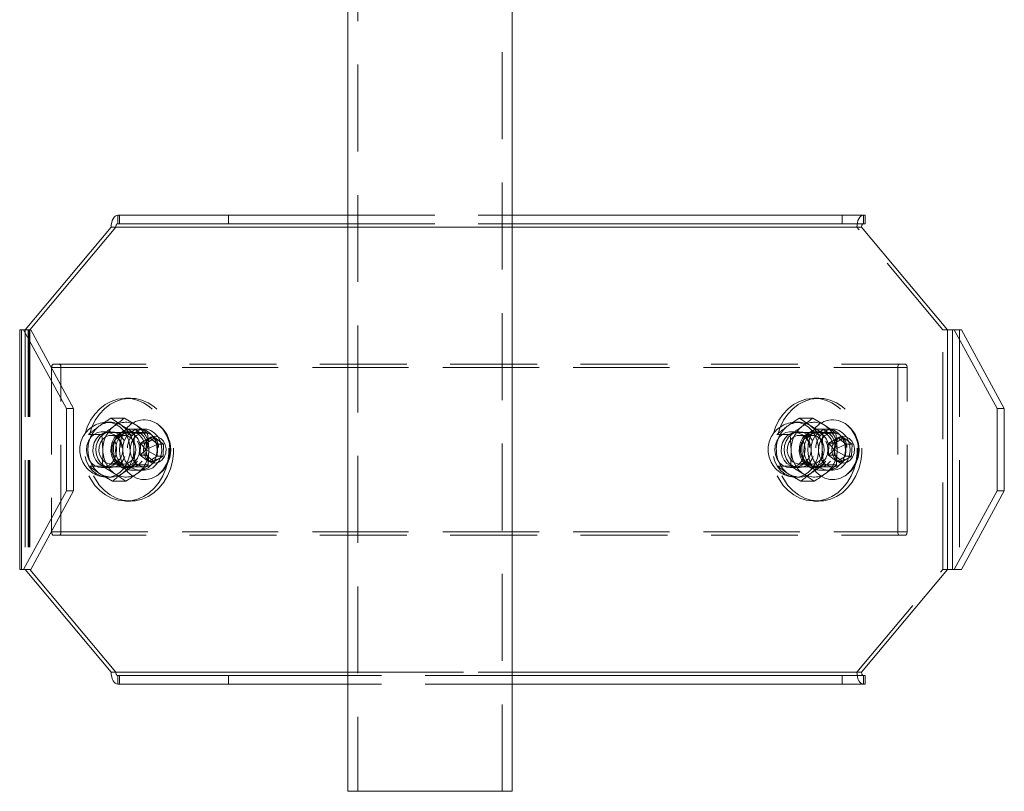
# Model space of a CAD drawing. Units: metres. Extents: x 13 to 353, y 5 to 297.
# Drawn here: x 43 to 58, y 134 to 146 of the extents above; entities that cross this region are included whole.
import ezdxf

# ---------------------------------------------------------------- set-up
doc = ezdxf.new("R2010")
doc.units = ezdxf.units.M
doc.linetypes.add('HIDDEN', pattern=[1.905, 1.27, -0.635])

msp = doc.modelspace()

# ---------------------------------------------------------------- linework, layer by layer
at = {"color": 7, "linetype": 'Continuous', "lineweight": 15}
for p, q in [((48.24697, 156.47709), (48.24697, 134.35)), ((50.64697, 134.35), (50.64697, 156.1275)), ((44.88542, 142.63951), (44.88542, 142.76451)), ((44.88542, 142.76451), (44.9127, 142.76451)), ((44.9127, 142.63951), (44.9127, 142.76451)), ((44.9127, 142.76451), (46.50383, 142.76451)), ((46.50383, 142.76451), (46.50383, 142.63951)), ((46.50383, 142.76451), (48.24697, 142.76451)), ((50.64697, 142.76451), (55.47193, 142.76451)), ((55.47193, 142.63951), (55.47193, 142.76451)), ((55.47193, 142.76451), (55.80852, 142.76451)), ((55.80852, 142.76451), (55.80852, 142.63951)), ((44.78997, 142.58951), (43.53276, 141.08951)), ((44.85815, 142.58951), (43.60094, 141.08951)), ((44.78997, 142.58951), (44.85815, 142.58951)), ((44.88542, 142.63951), (44.9127, 142.63951)), ((46.50383, 142.63951), (44.9127, 142.63951)), ((46.50383, 142.63951), (48.24697, 142.63951)), ((50.64697, 142.63951), (55.47193, 142.63951)), ((55.80852, 142.63951), (55.47193, 142.63951)), ((57.01119, 141.08951), (55.75398, 142.58951)), ((43.45321, 141.08951), (43.45321, 137.58951)), ((43.45321, 141.08951), (43.48154, 141.08951)), ((43.48154, 137.58951), (43.48154, 141.08951)), ((43.50881, 141.08951), (43.48154, 141.08951)), ((43.50881, 141.08951), (43.61358, 141.08951)), ((44.13608, 139.93951), (43.50881, 141.08951)), ((43.61358, 141.08951), (44.24085, 139.93951)), ((57.01119, 137.58951), (57.01119, 141.08951)), ((57.08037, 141.08951), (57.01119, 141.08951)), ((57.08037, 137.58951), (57.08037, 141.08951)), ((57.08037, 141.08951), (57.10764, 141.08951)), ((57.73491, 139.93951), (57.10764, 141.08951)), ((57.10764, 141.08951), (57.21241, 141.08951)), ((57.21241, 141.08951), (57.83968, 139.93951)), ((44.13608, 138.73951), (44.13608, 139.93951)), ((44.24085, 139.93951), (44.13608, 139.93951)), ((44.24085, 138.73951), (44.24085, 139.93951)), ((57.83968, 139.93951), (57.73491, 139.93951)), ((57.73491, 139.93951), (57.73491, 138.73951)), ((57.83968, 139.93951), (57.83968, 138.73951)), ((45.29781, 139.26102), (45.30555, 139.43398)), ((45.30145, 139.34242), (45.47154, 139.41799)), ((45.30238, 139.36304), (45.32955, 139.44854)), ((45.30555, 139.43398), (45.43496, 139.51247)), ((45.38719, 139.48349), (45.47154, 139.41799)), ((45.43496, 139.51247), (45.55663, 139.41799)), ((45.47154, 139.41799), (45.4638, 139.24503)), ((45.47154, 139.41799), (45.55663, 139.41799)), ((45.55663, 139.41799), (45.5489, 139.24503)), ((55.3555, 139.26102), (55.36323, 139.43398)), ((55.35914, 139.34242), (55.52923, 139.41799)), ((55.36006, 139.36304), (55.38723, 139.44854)), ((55.36323, 139.43398), (55.49265, 139.51247)), ((55.44487, 139.48349), (55.52923, 139.41799)), ((55.49265, 139.51247), (55.61432, 139.41799)), ((55.52923, 139.41799), (55.52149, 139.24503)), ((55.52923, 139.41799), (55.61432, 139.41799)), ((55.61432, 139.41799), (55.60658, 139.24503)), ((45.41948, 139.16655), (45.29781, 139.26102)), ((45.30027, 139.31597), (45.31605, 139.24686)), ((45.30117, 139.336), (45.4638, 139.24503)), ((55.47717, 139.16655), (55.3555, 139.26102)), ((55.35795, 139.31597), (55.37374, 139.24686)), ((55.35885, 139.336), (55.52149, 139.24503)), ((45.4638, 139.24503), (45.38217, 139.19552)), ((45.5489, 139.24503), (45.41948, 139.16655)), ((45.4638, 139.24503), (45.5489, 139.24503)), ((55.52149, 139.24503), (55.43985, 139.19552)), ((55.60658, 139.24503), (55.47717, 139.16655)), ((55.52149, 139.24503), (55.60658, 139.24503)), ((43.50881, 137.58951), (44.13608, 138.73951)), ((44.24085, 138.73951), (43.61358, 137.58951)), ((44.13608, 138.73951), (44.24085, 138.73951)), ((57.10764, 137.58951), (57.73491, 138.73951)), ((57.83968, 138.73951), (57.21241, 137.58951)), ((57.73491, 138.73951), (57.83968, 138.73951)), ((43.48154, 137.58951), (43.45321, 137.58951)), ((43.48154, 137.58951), (43.50881, 137.58951)), ((43.61358, 137.58951), (43.50881, 137.58951)), ((43.53276, 137.58951), (44.78997, 136.08951)), ((43.60094, 137.58951), (44.85815, 136.08951)), ((55.75398, 136.08951), (57.01119, 137.58951)), ((57.01119, 137.58951), (57.08037, 137.58951)), ((57.10764, 137.58951), (57.08037, 137.58951)), ((57.21241, 137.58951), (57.10764, 137.58951)), ((44.78997, 136.08951), (44.85815, 136.08951)), ((44.88542, 136.03951), (44.88542, 135.91451)), ((44.9127, 136.03951), (44.88542, 136.03951)), ((44.9127, 135.91451), (44.9127, 136.03951)), ((44.9127, 136.03951), (46.50383, 136.03951)), ((46.50383, 136.03951), (46.50383, 135.91451)), ((48.24697, 136.03951), (46.50383, 136.03951)), ((55.47193, 136.03951), (50.64697, 136.03951)), ((55.47193, 135.91451), (55.47193, 136.03951)), ((55.47193, 136.03951), (55.80852, 136.03951)), ((55.80852, 136.03951), (55.80852, 135.91451)), ((44.9127, 135.91451), (44.88542, 135.91451)), ((46.50383, 135.91451), (44.9127, 135.91451)), ((48.24697, 135.91451), (46.50383, 135.91451)), ((55.47193, 135.91451), (50.64697, 135.91451)), ((55.80852, 135.91451), (55.47193, 135.91451)), ((48.24697, 134.35), (50.64697, 134.35))]:
    msp.add_line(p, q, dxfattribs=at)
at = {"color": 7, "linetype": 'HIDDEN', "lineweight": 0}
for p, q in [((48.39197, 156.39359), (48.39197, 134.35)), ((50.50197, 134.35), (50.50197, 156.39185)), ((48.24697, 142.76451), (50.64697, 142.76451)), ((55.78125, 142.63951), (55.78125, 142.76451)), ((55.6858, 142.58951), (44.85815, 142.58951)), ((48.24697, 142.63951), (50.64697, 142.63951)), ((50.64697, 142.58951), (48.24697, 142.58951)), ((55.6858, 142.58951), (55.75398, 142.58951)), ((56.94301, 141.08951), (55.6858, 142.58951)), ((43.53276, 141.08951), (43.53276, 137.58951)), ((43.57821, 141.08951), (43.57821, 137.58951)), ((43.58631, 141.08951), (43.58631, 137.58951)), ((43.60094, 141.08951), (43.60094, 137.58951)), ((56.94301, 137.58951), (56.94301, 141.08951)), ((56.94301, 141.08951), (57.01119, 141.08951)), ((57.18514, 141.08951), (57.18514, 137.58951)), ((44.02932, 140.58951), (43.94751, 140.58951)), ((44.02932, 140.58951), (56.3919, 140.58951)), ((43.92023, 140.53951), (43.92023, 138.13951)), ((43.92023, 140.53951), (56.2828, 140.53951)), ((44.0566, 138.13951), (44.0566, 140.53951)), ((44.0566, 140.53951), (56.41917, 140.53951)), ((56.2828, 140.53951), (56.2828, 138.13951)), ((56.41917, 138.13951), (56.41917, 140.53951)), ((45.07268, 140.08951), (45.00449, 140.08951)), ((55.13036, 140.08951), (55.06218, 140.08951)), ((44.78631, 139.73951), (44.73177, 139.73951)), ((44.98252, 139.80124), (44.78891, 139.80124)), ((44.78891, 139.80124), (44.94662, 139.69081)), ((45.1648, 139.69081), (44.98252, 139.80124)), ((54.844, 139.73951), (54.78945, 139.73951)), ((55.04021, 139.80124), (54.84659, 139.80124)), ((54.84659, 139.80124), (55.00431, 139.69081)), ((55.22249, 139.69081), (55.04021, 139.80124)), ((44.65221, 139.56036), (44.4586, 139.56036)), ((44.78631, 139.60201), (44.64995, 139.60201)), ((44.65221, 139.56036), (44.66934, 139.32949)), ((45.27722, 139.58951), (44.73177, 139.58951)), ((44.97553, 139.54891), (44.78631, 139.54891)), ((44.94662, 139.69081), (45.1289, 139.58039)), ((45.07268, 139.60201), (45.00449, 139.60201)), ((45.20904, 139.63951), (45.07268, 139.63951)), ((45.1289, 139.58039), (45.12146, 139.34952)), ((45.32252, 139.58039), (45.1289, 139.58039)), ((45.32252, 139.58039), (45.1648, 139.69081)), ((45.27722, 139.63951), (45.20904, 139.63951)), ((45.33965, 139.34952), (45.32252, 139.58039)), ((54.7099, 139.56036), (54.51629, 139.56036)), ((54.844, 139.60201), (54.70763, 139.60201)), ((54.7099, 139.56036), (54.72703, 139.32949)), ((55.33491, 139.58951), (54.78945, 139.58951)), ((55.03322, 139.54891), (54.844, 139.54891)), ((55.00431, 139.69081), (55.18659, 139.58039)), ((55.13036, 139.60201), (55.06218, 139.60201)), ((55.26673, 139.63951), (55.13036, 139.63951)), ((55.18659, 139.58039), (55.17915, 139.34952)), ((55.3802, 139.58039), (55.18659, 139.58039)), ((55.3802, 139.58039), (55.22249, 139.69081)), ((55.33491, 139.63951), (55.26673, 139.63951)), ((55.39733, 139.34952), (55.3802, 139.58039)), ((44.826, 139.45029), (44.81983, 139.43614)), ((45.21272, 139.26102), (45.22046, 139.43398)), ((45.22046, 139.43398), (45.34987, 139.51247)), ((45.22046, 139.43398), (45.30555, 139.43398)), ((45.29489, 139.33951), (45.22046, 139.43398)), ((45.32955, 139.44854), (45.34987, 139.51247)), ((45.34987, 139.51247), (45.38719, 139.48349)), ((45.34987, 139.51247), (45.43496, 139.51247)), ((54.88368, 139.45029), (54.87752, 139.43614)), ((55.2704, 139.26102), (55.27814, 139.43398)), ((55.27814, 139.43398), (55.40755, 139.51247)), ((55.27814, 139.43398), (55.36323, 139.43398)), ((55.35258, 139.33951), (55.27814, 139.43398)), ((55.38723, 139.44854), (55.40755, 139.51247)), ((55.40755, 139.51247), (55.44487, 139.48349)), ((55.40755, 139.51247), (55.49265, 139.51247)), ((44.66934, 139.32949), (44.6619, 139.09863)), ((45.12146, 139.34952), (45.13859, 139.11865)), ((45.29489, 139.33951), (45.21272, 139.26102)), ((45.21272, 139.26102), (45.29781, 139.26102)), ((45.33439, 139.16655), (45.21272, 139.26102)), ((45.29489, 139.33951), (45.30238, 139.36304)), ((45.29489, 139.33951), (45.30145, 139.34242)), ((45.29489, 139.33951), (45.30027, 139.31597)), ((45.29489, 139.33951), (45.30117, 139.336)), ((45.33221, 139.11865), (45.33965, 139.34952)), ((54.72703, 139.32949), (54.71959, 139.09863)), ((55.17915, 139.34952), (55.19628, 139.11865)), ((55.35258, 139.33951), (55.2704, 139.26102)), ((55.2704, 139.26102), (55.3555, 139.26102)), ((55.39208, 139.16655), (55.2704, 139.26102)), ((55.35258, 139.33951), (55.36006, 139.36304)), ((55.35258, 139.33951), (55.35914, 139.34242)), ((55.35258, 139.33951), (55.35795, 139.31597)), ((55.35258, 139.33951), (55.35885, 139.336)), ((55.38989, 139.11865), (55.39733, 139.34952)), ((44.78631, 139.13011), (44.97553, 139.13011)), ((44.81983, 139.24287), (44.826, 139.22873)), ((45.33221, 139.11865), (45.13859, 139.11865)), ((45.31605, 139.24686), (45.33439, 139.16655)), ((45.38217, 139.19552), (45.33439, 139.16655)), ((45.33439, 139.16655), (45.41948, 139.16655)), ((54.844, 139.13011), (55.03322, 139.13011)), ((54.87752, 139.24287), (54.88368, 139.22873)), ((55.38989, 139.11865), (55.19628, 139.11865)), ((55.37374, 139.24686), (55.39208, 139.16655)), ((55.43985, 139.19552), (55.39208, 139.16655)), ((55.39208, 139.16655), (55.47717, 139.16655)), ((44.6619, 139.09863), (44.46829, 139.09863)), ((44.626, 138.9882), (44.46829, 139.09863)), ((44.80829, 138.87777), (44.626, 138.9882)), ((44.64995, 139.07701), (44.78631, 139.07701)), ((44.6619, 139.09863), (44.84419, 138.9882)), ((44.73177, 139.08951), (45.27722, 139.08951)), ((44.84419, 138.9882), (45.0019, 138.87777)), ((45.00449, 139.07701), (45.07268, 139.07701)), ((45.07268, 139.03951), (45.20904, 139.03951)), ((45.20904, 139.03951), (45.27722, 139.03951)), ((54.71959, 139.09863), (54.52598, 139.09863)), ((54.68369, 138.9882), (54.52598, 139.09863)), ((54.86597, 138.87777), (54.68369, 138.9882)), ((54.70763, 139.07701), (54.844, 139.07701)), ((54.71959, 139.09863), (54.90187, 138.9882)), ((54.78945, 139.08951), (55.33491, 139.08951)), ((54.90187, 138.9882), (55.05958, 138.87777)), ((55.06218, 139.07701), (55.13036, 139.07701)), ((55.13036, 139.03951), (55.26673, 139.03951)), ((55.26673, 139.03951), (55.33491, 139.03951)), ((44.73177, 138.93951), (44.78631, 138.93951)), ((45.0019, 138.87777), (44.80829, 138.87777)), ((54.78945, 138.93951), (54.844, 138.93951)), ((55.05958, 138.87777), (54.86597, 138.87777)), ((45.00449, 138.58951), (45.07268, 138.58951)), ((55.06218, 138.58951), (55.13036, 138.58951)), ((43.92023, 138.13951), (56.2828, 138.13951)), ((44.0566, 138.13951), (56.41917, 138.13951)), ((43.94751, 138.08951), (44.02932, 138.08951)), ((44.02932, 138.08951), (56.3919, 138.08951)), ((55.6858, 136.08951), (56.94301, 137.58951)), ((56.94301, 137.58951), (57.01119, 137.58951)), ((44.85815, 136.08951), (55.6858, 136.08951)), ((48.24697, 136.08951), (50.64697, 136.08951)), ((50.64697, 136.03951), (48.24697, 136.03951)), ((55.6858, 136.08951), (55.75398, 136.08951)), ((55.78125, 136.03951), (55.78125, 135.91451)), ((50.64697, 135.91451), (48.24697, 135.91451))]:
    msp.add_line(p, q, dxfattribs=at)
at = {"color": 8, "linetype": 'Continuous', "lineweight": 15}
for p, q in [((48.24697, 142.58951), (44.85815, 142.58951)), ((55.75398, 142.58951), (50.64697, 142.58951)), ((44.85815, 136.08951), (48.24697, 136.08951)), ((50.64697, 136.08951), (55.75398, 136.08951))]:
    msp.add_line(p, q, dxfattribs=at)
at = {"color": 7, "linetype": 'Continuous', "lineweight": 15, "flags": 128}
for points in [[(44.88542, 142.76451), (44.8668, 142.76114), (44.8489, 142.75119), (44.83239, 142.73501), (44.81793, 142.71325), (44.80606, 142.68673), (44.79724, 142.65648), (44.7918, 142.62365), (44.78997, 142.58951)], [(44.88542, 142.63951), (44.8801, 142.63855), (44.87499, 142.6357), (44.87027, 142.63108), (44.86614, 142.62486), (44.86275, 142.61729), (44.86023, 142.60864), (44.85868, 142.59926), (44.85815, 142.58951)], [(55.75398, 142.58951), (55.7545, 142.59926), (55.75605, 142.60864), (55.75857, 142.61729), (55.76197, 142.62486), (55.7661, 142.63108), (55.77081, 142.6357), (55.77593, 142.63855), (55.78125, 142.63951)], [(44.96989, 139.57814), (44.93592, 139.49944), (44.91592, 139.4142), (44.91071, 139.32589), (44.92051, 139.23815), (44.94492, 139.15455), (44.98292, 139.07853), (45.03298, 139.01319), (45.09303, 138.9612), (45.16063, 138.92471), (45.233, 138.9052), (45.30718, 138.90347), (45.38013, 138.91959), (45.44887, 138.9529), (45.45792, 138.95882)], [(55.02757, 139.57814), (54.9936, 139.49944), (54.9736, 139.4142), (54.9684, 139.32589), (54.9782, 139.23815), (55.0026, 139.15455), (55.04061, 139.07853), (55.09066, 139.01319), (55.15072, 138.9612), (55.21832, 138.92471), (55.29068, 138.9052), (55.36486, 138.90347), (55.43782, 138.91959), (55.50656, 138.9529), (55.51561, 138.95882)], [(45.28919, 139.44669), (45.26818, 139.39055), (45.26274, 139.32941), (45.27341, 139.26927), (45.29913, 139.21599), (45.33739, 139.17481), (45.38444, 139.14975), (45.43568, 139.14327), (45.48609, 139.15599), (45.53074, 139.18668), (45.56526, 139.23232), (45.58626, 139.28846), (45.5917, 139.3496), (45.58104, 139.40975), (45.55531, 139.46302), (45.51706, 139.5042), (45.47, 139.52926), (45.41876, 139.53575), (45.36835, 139.52302), (45.3237, 139.49234), (45.28919, 139.44669)], [(55.34687, 139.44669), (55.32587, 139.39055), (55.32043, 139.32941), (55.33109, 139.26927), (55.35681, 139.21599), (55.39507, 139.17481), (55.44213, 139.14975), (55.49337, 139.14327), (55.54378, 139.15599), (55.58843, 139.18668), (55.62294, 139.23232), (55.64395, 139.28846), (55.64938, 139.3496), (55.63872, 139.40975), (55.613, 139.46302), (55.57474, 139.5042), (55.52769, 139.52926), (55.47645, 139.53575), (55.42604, 139.52302), (55.38139, 139.49234), (55.34687, 139.44669)], [(44.78997, 136.08951), (44.7918, 136.05537), (44.79724, 136.02254), (44.80606, 135.99228), (44.81793, 135.96576), (44.83239, 135.944), (44.8489, 135.92783), (44.8668, 135.91787), (44.88542, 135.91451)], [(44.85815, 136.08951), (44.85868, 136.07975), (44.86023, 136.07037), (44.86275, 136.06173), (44.86614, 136.05415), (44.87027, 136.04793), (44.87499, 136.04331), (44.8801, 136.04047), (44.88542, 136.03951)], [(55.78125, 136.03951), (55.77593, 136.04047), (55.77081, 136.04331), (55.7661, 136.04793), (55.76197, 136.05415), (55.75857, 136.06173), (55.75605, 136.07037), (55.7545, 136.07975), (55.75398, 136.08951)]]:
    msp.add_lwpolyline(points, dxfattribs=at)
at = {"color": 7, "linetype": 'HIDDEN', "lineweight": 0, "flags": 128}
for points in [[(55.6858, 142.58951), (55.68763, 142.62365), (55.69306, 142.65648), (55.70188, 142.68673), (55.71375, 142.71325), (55.72822, 142.73501), (55.74472, 142.75119), (55.76263, 142.76114), (55.78125, 142.76451)], [(43.94751, 140.58951), (43.94219, 140.58855), (43.93707, 140.5857), (43.93235, 140.58108), (43.92822, 140.57486), (43.92483, 140.56729), (43.92231, 140.55864), (43.92076, 140.54926), (43.92023, 140.53951)], [(44.0566, 140.53951), (44.05607, 140.54926), (44.05452, 140.55864), (44.052, 140.56729), (44.04861, 140.57486), (44.04448, 140.58108), (44.03976, 140.5857), (44.03465, 140.58855), (44.02932, 140.58951)], [(56.31008, 140.58951), (56.30476, 140.58855), (56.29964, 140.5857), (56.29493, 140.58108), (56.29079, 140.57486), (56.2874, 140.56729), (56.28488, 140.55864), (56.28333, 140.54926), (56.2828, 140.53951)], [(56.41917, 140.53951), (56.41864, 140.54926), (56.41709, 140.55864), (56.41457, 140.56729), (56.41118, 140.57486), (56.40705, 140.58108), (56.40233, 140.5857), (56.39722, 140.58855), (56.3919, 140.58951)], [(45.4904, 138.86369), (45.42383, 138.78077), (45.34743, 138.71095), (45.26299, 138.65586), (45.1725, 138.61679), (45.07806, 138.59466), (44.9819, 138.58999), (44.88627, 138.60289), (44.79341, 138.63305), (44.7055, 138.67978), (44.6246, 138.74196), (44.5526, 138.81816), (44.4912, 138.90657), (44.44182, 139.00513), (44.40563, 139.11153), (44.38349, 139.22327), (44.37589, 139.33774), (44.38303, 139.45224), (44.40474, 139.56411), (44.4405, 139.67071), (44.48949, 139.76955), (44.55054, 139.8583), (44.62224, 139.9349), (44.70289, 139.99754), (44.79062, 140.04476), (44.88336, 140.07545), (44.97893, 140.08889), (45.07511, 140.08476), (45.16963, 140.06316), (45.26028, 140.02461), (45.34494, 139.96999), (45.42161, 139.9006), (45.48851, 139.81805), (45.54406, 139.72429), (45.58697, 139.62151), (45.61623, 139.51212), (45.63114, 139.39869), (45.63137, 139.28386), (45.6169, 139.17034), (45.58808, 139.06079), (45.54558, 138.95777), (45.4904, 138.86369)], [(45.55858, 138.86369), (45.49201, 138.78077), (45.41561, 138.71095), (45.33117, 138.65586), (45.24068, 138.61679), (45.14624, 138.59466), (45.05008, 138.58999), (44.95445, 138.60289), (44.8616, 138.63305), (44.77369, 138.67978), (44.69278, 138.74196), (44.62078, 138.81816), (44.55938, 138.90657), (44.51, 139.00513), (44.47382, 139.11153), (44.45167, 139.22327), (44.44407, 139.33774), (44.45121, 139.45224), (44.47292, 139.56411), (44.50869, 139.67071), (44.55767, 139.76955), (44.61872, 139.8583), (44.69042, 139.9349), (44.77108, 139.99754), (44.8588, 140.04476), (44.95154, 140.07545), (45.04712, 140.08889), (45.14329, 140.08476), (45.23781, 140.06316), (45.32846, 140.02461), (45.41312, 139.96999), (45.48979, 139.9006), (45.55669, 139.81805), (45.61225, 139.72429), (45.65515, 139.62151), (45.68441, 139.51212), (45.69932, 139.39869), (45.69955, 139.28386), (45.68508, 139.17034), (45.65626, 139.06079), (45.61376, 138.95777), (45.55858, 138.86369)], [(55.54809, 138.86369), (55.48151, 138.78077), (55.40511, 138.71095), (55.32068, 138.65586), (55.23018, 138.61679), (55.13575, 138.59466), (55.03959, 138.58999), (54.94396, 138.60289), (54.8511, 138.63305), (54.76319, 138.67978), (54.68229, 138.74196), (54.61029, 138.81816), (54.54888, 138.90657), (54.49951, 139.00513), (54.46332, 139.11153), (54.44117, 139.22327), (54.43358, 139.33774), (54.44072, 139.45224), (54.46242, 139.56411), (54.49819, 139.67071), (54.54717, 139.76955), (54.60823, 139.8583), (54.67992, 139.9349), (54.76058, 139.99754), (54.8483, 140.04476), (54.94104, 140.07545), (55.03662, 140.08889), (55.13279, 140.08476), (55.22732, 140.06316), (55.31797, 140.02461), (55.40262, 139.96999), (55.4793, 139.9006), (55.5462, 139.81805), (55.60175, 139.72429), (55.64466, 139.62151), (55.67391, 139.51212), (55.68883, 139.39869), (55.68905, 139.28386), (55.67459, 139.17034), (55.64577, 139.06079), (55.60327, 138.95777), (55.54809, 138.86369)], [(55.61627, 138.86369), (55.5497, 138.78077), (55.4733, 138.71095), (55.38886, 138.65586), (55.29836, 138.61679), (55.20393, 138.59466), (55.10777, 138.58999), (55.01214, 138.60289), (54.91928, 138.63305), (54.83137, 138.67978), (54.75047, 138.74196), (54.67847, 138.81816), (54.61706, 138.90657), (54.56769, 139.00513), (54.5315, 139.11153), (54.50935, 139.22327), (54.50176, 139.33774), (54.5089, 139.45224), (54.53061, 139.56411), (54.56637, 139.67071), (54.61535, 139.76955), (54.67641, 139.8583), (54.74811, 139.9349), (54.82876, 139.99754), (54.91649, 140.04476), (55.00922, 140.07545), (55.1048, 140.08889), (55.20098, 140.08476), (55.2955, 140.06316), (55.38615, 140.02461), (55.4708, 139.96999), (55.54748, 139.9006), (55.61438, 139.81805), (55.66993, 139.72429), (55.71284, 139.62151), (55.74209, 139.51212), (55.75701, 139.39869), (55.75723, 139.28386), (55.74277, 139.17034), (55.71395, 139.06079), (55.67145, 138.95777), (55.61627, 138.86369)], [(45.01782, 139.54811), (45.04872, 139.46987), (45.0648, 139.38553), (45.0653, 139.29903), (45.05021, 139.21443), (45.02023, 139.13568), (44.97676, 139.06646), (44.92184, 139.01001), (44.85803, 138.96896), (44.78831, 138.94524), (44.71595, 138.93995), (44.64433, 138.95335), (44.5768, 138.9848), (44.51652, 139.03284), (44.46629, 139.09522), (44.42849, 139.16902), (44.40486, 139.2508), (44.39652, 139.33672), (44.40385, 139.42277), (44.42652, 139.50493), (44.46346, 139.57935), (44.51295, 139.64256), (44.57267, 139.6916), (44.63983, 139.72417), (44.71128, 139.73876), (44.7837, 139.73468), (44.85368, 139.71212), (44.91797, 139.67214), (44.97355, 139.61661), (45.01782, 139.54811)], [(55.07551, 139.54811), (55.1064, 139.46987), (55.12248, 139.38553), (55.12299, 139.29903), (55.1079, 139.21443), (55.07792, 139.13568), (55.03445, 139.06646), (54.97953, 139.01001), (54.91571, 138.96896), (54.846, 138.94524), (54.77364, 138.93995), (54.70202, 138.95335), (54.63449, 138.9848), (54.5742, 139.03284), (54.52398, 139.09522), (54.48617, 139.16902), (54.46255, 139.2508), (54.4542, 139.33672), (54.46154, 139.42277), (54.48421, 139.50493), (54.52115, 139.57935), (54.57063, 139.64256), (54.63035, 139.6916), (54.69751, 139.72417), (54.76897, 139.73876), (54.84138, 139.73468), (54.91137, 139.71212), (54.97565, 139.67214), (55.03123, 139.61661), (55.07551, 139.54811)], [(44.83767, 139.47641), (44.86097, 139.41377), (44.86989, 139.34608), (44.86382, 139.27793), (44.84318, 139.21399), (44.80937, 139.1586), (44.76469, 139.11553), (44.71219, 139.08773), (44.65546, 139.07709), (44.59834, 139.08433), (44.54475, 139.10896), (44.49832, 139.1493), (44.46223, 139.20261), (44.43893, 139.26524), (44.43001, 139.33294), (44.43608, 139.40108), (44.45672, 139.46503), (44.49053, 139.52042), (44.53521, 139.56348), (44.58771, 139.59128), (44.64444, 139.60192), (44.70156, 139.59468), (44.75515, 139.57005), (44.80158, 139.52971), (44.83767, 139.47641)], [(44.90739, 139.20314), (44.87004, 139.15167), (44.82244, 139.11412), (44.76811, 139.0933), (44.71109, 139.09073), (44.6556, 139.10661), (44.60576, 139.13977), (44.56526, 139.18774), (44.53712, 139.24696), (44.52341, 139.31305), (44.52515, 139.3811), (44.54222, 139.44607), (44.57335, 139.50313), (44.61622, 139.54806), (44.66767, 139.57752), (44.72386, 139.58933), (44.78065, 139.58261), (44.83381, 139.55786), (44.8794, 139.51692), (44.91404, 139.46281), (44.93517, 139.39957), (44.94121, 139.33187), (44.93171, 139.26473), (44.90739, 139.20314)], [(44.97404, 139.47641), (44.93794, 139.52971), (44.89152, 139.57005), (44.83792, 139.59468), (44.78081, 139.60192), (44.72407, 139.59128), (44.67157, 139.56348), (44.6269, 139.52042), (44.59308, 139.46503), (44.57244, 139.40108), (44.56637, 139.33294), (44.57529, 139.26524), (44.59859, 139.20261), (44.63468, 139.1493), (44.68111, 139.10896), (44.73471, 139.08433), (44.79182, 139.07709), (44.84856, 139.08773), (44.90105, 139.11553), (44.94573, 139.1586), (44.97954, 139.21399), (45.00019, 139.27793), (45.00626, 139.34608), (44.99734, 139.41377), (44.97404, 139.47641)], [(45.17456, 139.17297), (45.13264, 139.12613), (45.08199, 139.09383), (45.02605, 139.07827), (44.96865, 139.08051), (44.91369, 139.10041), (44.86492, 139.1366), (44.82566, 139.18661), (44.79858, 139.24705), (44.78554, 139.31379), (44.78742, 139.38227), (44.8041, 139.44785), (44.83443, 139.50604), (44.87635, 139.55288), (44.927, 139.58519), (44.98294, 139.60074), (45.04034, 139.5985), (45.0953, 139.57861), (45.14407, 139.54242), (45.18333, 139.4924), (45.21041, 139.43196), (45.22345, 139.36523), (45.22157, 139.29674), (45.20489, 139.23116), (45.17456, 139.17297)], [(45.17617, 139.4647), (45.19811, 139.4048), (45.2057, 139.34005), (45.19836, 139.27526), (45.17664, 139.21524), (45.14216, 139.16444), (45.09747, 139.12661), (45.04588, 139.10458), (44.99122, 139.09997), (44.93755, 139.11313), (44.88884, 139.14307), (44.84871, 139.18759), (44.82013, 139.24337), (44.80523, 139.30628), (44.80511, 139.37166), (44.81977, 139.43465), (44.84813, 139.49058), (44.88809, 139.53531), (44.93669, 139.56552), (44.99031, 139.57897), (45.04498, 139.57465), (45.09666, 139.5529), (45.14149, 139.51532), (45.17617, 139.4647)], [(45.07268, 139.03951), (45.01015, 139.04893), (44.95154, 139.07661), (44.90055, 139.12082), (44.86038, 139.17876), (44.83354, 139.2468), (44.82173, 139.32067), (44.82569, 139.39572), (44.84517, 139.46724), (44.87894, 139.53073), (44.92488, 139.58221), (44.98011, 139.61844), (45.04116, 139.63714), (45.10419, 139.63714), (45.16524, 139.61844), (45.22047, 139.58221), (45.26642, 139.53073), (45.30019, 139.46724), (45.31967, 139.39572), (45.32362, 139.32067), (45.31181, 139.2468), (45.28498, 139.17876), (45.2448, 139.12082), (45.19381, 139.07661), (45.13521, 139.04893), (45.07268, 139.03951)], [(45.24274, 139.17297), (45.20082, 139.12613), (45.15017, 139.09383), (45.09423, 139.07827), (45.03683, 139.08051), (44.98187, 139.10041), (44.9331, 139.1366), (44.89384, 139.18661), (44.86676, 139.24705), (44.85372, 139.31379), (44.8556, 139.38227), (44.87228, 139.44785), (44.90261, 139.50604), (44.94453, 139.55288), (44.99518, 139.58519), (45.05112, 139.60074), (45.10852, 139.5985), (45.16348, 139.57861), (45.21226, 139.54242), (45.25152, 139.4924), (45.27859, 139.43196), (45.29163, 139.36523), (45.28975, 139.29674), (45.27307, 139.23116), (45.24274, 139.17297)], [(45.20904, 139.03951), (45.27157, 139.04893), (45.33017, 139.07661), (45.38116, 139.12082), (45.42134, 139.17876), (45.44818, 139.2468), (45.45999, 139.32067), (45.45603, 139.39572), (45.43655, 139.46724), (45.40278, 139.53073), (45.35683, 139.58221), (45.3016, 139.61844), (45.24055, 139.63714), (45.17753, 139.63714), (45.11648, 139.61844), (45.06125, 139.58221), (45.0153, 139.53073), (44.98153, 139.46724), (44.96205, 139.39572), (44.95809, 139.32067), (44.9699, 139.2468), (44.99674, 139.17876), (45.03692, 139.12082), (45.08791, 139.07661), (45.14651, 139.04893), (45.20904, 139.03951)], [(45.20904, 139.03951), (45.14651, 139.04893), (45.08791, 139.07661), (45.03692, 139.12082), (44.99674, 139.17876), (44.9699, 139.2468), (44.95809, 139.32067), (44.96205, 139.39572), (44.98153, 139.46724), (45.0153, 139.53073), (45.06125, 139.58221), (45.11648, 139.61844), (45.17753, 139.63714), (45.24055, 139.63714), (45.3016, 139.61844), (45.35683, 139.58221), (45.40278, 139.53073), (45.43655, 139.46724), (45.45603, 139.39572), (45.45999, 139.32067), (45.44818, 139.2468), (45.42134, 139.17876), (45.38116, 139.12082), (45.33017, 139.07661), (45.27157, 139.04893), (45.20904, 139.03951)], [(45.27722, 139.03951), (45.33975, 139.04893), (45.39836, 139.07661), (45.44935, 139.12082), (45.48952, 139.17876), (45.51636, 139.2468), (45.52817, 139.32067), (45.52421, 139.39572), (45.50473, 139.46724), (45.47096, 139.53073), (45.42502, 139.58221), (45.36978, 139.61844), (45.30874, 139.63714), (45.24571, 139.63714), (45.18466, 139.61844), (45.12943, 139.58221), (45.08348, 139.53073), (45.04971, 139.46724), (45.03023, 139.39572), (45.02628, 139.32067), (45.03809, 139.2468), (45.06492, 139.17876), (45.1051, 139.12082), (45.15609, 139.07661), (45.21469, 139.04893), (45.27722, 139.03951)], [(45.45284, 139.20314), (45.41549, 139.15167), (45.36789, 139.11412), (45.31356, 139.0933), (45.25654, 139.09073), (45.20105, 139.10661), (45.15121, 139.13977), (45.11072, 139.18774), (45.08257, 139.24696), (45.06886, 139.31305), (45.07061, 139.3811), (45.08768, 139.44607), (45.1188, 139.50313), (45.16168, 139.54806), (45.21312, 139.57752), (45.26932, 139.58933), (45.3261, 139.58261), (45.37926, 139.55786), (45.42485, 139.51692), (45.4595, 139.46281), (45.48062, 139.39957), (45.48666, 139.33187), (45.47717, 139.26473), (45.45284, 139.20314)], [(54.89536, 139.47641), (54.91866, 139.41377), (54.92758, 139.34608), (54.92151, 139.27793), (54.90086, 139.21399), (54.86705, 139.1586), (54.82237, 139.11553), (54.76988, 139.08773), (54.71314, 139.07709), (54.65603, 139.08433), (54.60243, 139.10896), (54.556, 139.1493), (54.51991, 139.20261), (54.49661, 139.26524), (54.48769, 139.33294), (54.49376, 139.40108), (54.51441, 139.46503), (54.54822, 139.52042), (54.59289, 139.56348), (54.64539, 139.59128), (54.70213, 139.60192), (54.75924, 139.59468), (54.81284, 139.57005), (54.85926, 139.52971), (54.89536, 139.47641)], [(54.96507, 139.20314), (54.92772, 139.15167), (54.88012, 139.11412), (54.82579, 139.0933), (54.76877, 139.09073), (54.71328, 139.10661), (54.66344, 139.13977), (54.62295, 139.18774), (54.5948, 139.24696), (54.58109, 139.31305), (54.58284, 139.3811), (54.59991, 139.44607), (54.63103, 139.50313), (54.67391, 139.54806), (54.72535, 139.57752), (54.78155, 139.58933), (54.83833, 139.58261), (54.89149, 139.55786), (54.93708, 139.51692), (54.97173, 139.46281), (54.99285, 139.39957), (54.99889, 139.33187), (54.9894, 139.26473), (54.96507, 139.20314)], [(55.03172, 139.47641), (54.99563, 139.52971), (54.9492, 139.57005), (54.8956, 139.59468), (54.83849, 139.60192), (54.78175, 139.59128), (54.72926, 139.56348), (54.68458, 139.52042), (54.65077, 139.46503), (54.63012, 139.40108), (54.62406, 139.33294), (54.63297, 139.26524), (54.65628, 139.20261), (54.69237, 139.1493), (54.7388, 139.10896), (54.79239, 139.08433), (54.8495, 139.07709), (54.90624, 139.08773), (54.95874, 139.11553), (55.00341, 139.1586), (55.03723, 139.21399), (55.05787, 139.27793), (55.06394, 139.34608), (55.05502, 139.41377), (55.03172, 139.47641)], [(55.23225, 139.17297), (55.19033, 139.12613), (55.13967, 139.09383), (55.08374, 139.07827), (55.02633, 139.08051), (54.97137, 139.10041), (54.9226, 139.1366), (54.88334, 139.18661), (54.85627, 139.24705), (54.84323, 139.31379), (54.84511, 139.38227), (54.86178, 139.44785), (54.89211, 139.50604), (54.93403, 139.55288), (54.98469, 139.58519), (55.04062, 139.60074), (55.09803, 139.5985), (55.15299, 139.57861), (55.20176, 139.54242), (55.24102, 139.4924), (55.26809, 139.43196), (55.28113, 139.36523), (55.27925, 139.29674), (55.26258, 139.23116), (55.23225, 139.17297)], [(55.23385, 139.4647), (55.2558, 139.4048), (55.26338, 139.34005), (55.25604, 139.27526), (55.23433, 139.21524), (55.19984, 139.16444), (55.15515, 139.12661), (55.10356, 139.10458), (55.0489, 139.09997), (54.99523, 139.11313), (54.94652, 139.14307), (54.90639, 139.18759), (54.87782, 139.24337), (54.86291, 139.30628), (54.86279, 139.37166), (54.87745, 139.43465), (54.90582, 139.49058), (54.94578, 139.53531), (54.99437, 139.56552), (55.04799, 139.57897), (55.10267, 139.57465), (55.15434, 139.5529), (55.19918, 139.51532), (55.23385, 139.4647)], [(55.13036, 139.03951), (55.06783, 139.04893), (55.00923, 139.07661), (54.95824, 139.12082), (54.91806, 139.17876), (54.89123, 139.2468), (54.87942, 139.32067), (54.88337, 139.39572), (54.90285, 139.46724), (54.93662, 139.53073), (54.98257, 139.58221), (55.0378, 139.61844), (55.09885, 139.63714), (55.16188, 139.63714), (55.22292, 139.61844), (55.27816, 139.58221), (55.3241, 139.53073), (55.35787, 139.46724), (55.37735, 139.39572), (55.38131, 139.32067), (55.3695, 139.2468), (55.34266, 139.17876), (55.30249, 139.12082), (55.25149, 139.07661), (55.19289, 139.04893), (55.13036, 139.03951)], [(55.30043, 139.17297), (55.25851, 139.12613), (55.20785, 139.09383), (55.15192, 139.07827), (55.09452, 139.08051), (55.03955, 139.10041), (54.99078, 139.1366), (54.95152, 139.18661), (54.92445, 139.24705), (54.91141, 139.31379), (54.91329, 139.38227), (54.92996, 139.44785), (54.96029, 139.50604), (55.00222, 139.55288), (55.05287, 139.58519), (55.1088, 139.60074), (55.16621, 139.5985), (55.22117, 139.57861), (55.26994, 139.54242), (55.3092, 139.4924), (55.33627, 139.43196), (55.34931, 139.36523), (55.34743, 139.29674), (55.33076, 139.23116), (55.30043, 139.17297)], [(55.26673, 139.03951), (55.32926, 139.04893), (55.38786, 139.07661), (55.43885, 139.12082), (55.47902, 139.17876), (55.50586, 139.2468), (55.51767, 139.32067), (55.51371, 139.39572), (55.49424, 139.46724), (55.46046, 139.53073), (55.41452, 139.58221), (55.35929, 139.61844), (55.29824, 139.63714), (55.23521, 139.63714), (55.17416, 139.61844), (55.11893, 139.58221), (55.07299, 139.53073), (55.03921, 139.46724), (55.01974, 139.39572), (55.01578, 139.32067), (55.02759, 139.2468), (55.05443, 139.17876), (55.0946, 139.12082), (55.14559, 139.07661), (55.20419, 139.04893), (55.26673, 139.03951)], [(55.26673, 139.03951), (55.20419, 139.04893), (55.14559, 139.07661), (55.0946, 139.12082), (55.05443, 139.17876), (55.02759, 139.2468), (55.01578, 139.32067), (55.01974, 139.39572), (55.03921, 139.46724), (55.07299, 139.53073), (55.11893, 139.58221), (55.17416, 139.61844), (55.23521, 139.63714), (55.29824, 139.63714), (55.35929, 139.61844), (55.41452, 139.58221), (55.46046, 139.53073), (55.49424, 139.46724), (55.51371, 139.39572), (55.51767, 139.32067), (55.50586, 139.2468), (55.47902, 139.17876), (55.43885, 139.12082), (55.38786, 139.07661), (55.32926, 139.04893), (55.26673, 139.03951)], [(55.33491, 139.03951), (55.39744, 139.04893), (55.45604, 139.07661), (55.50703, 139.12082), (55.54721, 139.17876), (55.57404, 139.2468), (55.58585, 139.32067), (55.5819, 139.39572), (55.56242, 139.46724), (55.52865, 139.53073), (55.4827, 139.58221), (55.42747, 139.61844), (55.36642, 139.63714), (55.30339, 139.63714), (55.24235, 139.61844), (55.18711, 139.58221), (55.14117, 139.53073), (55.1074, 139.46724), (55.08792, 139.39572), (55.08396, 139.32067), (55.09577, 139.2468), (55.12261, 139.17876), (55.16278, 139.12082), (55.21377, 139.07661), (55.27238, 139.04893), (55.33491, 139.03951)], [(55.51053, 139.20314), (55.47318, 139.15167), (55.42558, 139.11412), (55.37125, 139.0933), (55.31423, 139.09073), (55.25874, 139.10661), (55.2089, 139.13977), (55.1684, 139.18774), (55.14026, 139.24696), (55.12655, 139.31305), (55.12829, 139.3811), (55.14536, 139.44607), (55.17649, 139.50313), (55.21936, 139.54806), (55.27081, 139.57752), (55.327, 139.58933), (55.38379, 139.58261), (55.43695, 139.55786), (55.48254, 139.51692), (55.51718, 139.46281), (55.53831, 139.39957), (55.54434, 139.33187), (55.53485, 139.26473), (55.51053, 139.20314)], [(44.93606, 139.44871), (44.95639, 139.3912), (44.9616, 139.32909), (44.95124, 139.26791), (44.92623, 139.21309), (44.88878, 139.1695), (44.84223, 139.14102), (44.79071, 139.13017), (44.7388, 139.13793), (44.69111, 139.16359), (44.65188, 139.20489), (44.62459, 139.25815), (44.61168, 139.31864), (44.61428, 139.38098), (44.63217, 139.43964), (44.66376, 139.48939), (44.70623, 139.52584), (44.75582, 139.54572), (44.80812, 139.54728), (44.85848, 139.53038), (44.90243, 139.49653), (44.93606, 139.44871)], [(45.12528, 139.44871), (45.09165, 139.49653), (45.0477, 139.53038), (44.99734, 139.54728), (44.94504, 139.54572), (44.89545, 139.52584), (44.85297, 139.48939), (44.82139, 139.43964), (44.8035, 139.38098), (44.8009, 139.31864), (44.81381, 139.25815), (44.8411, 139.20489), (44.88033, 139.16359), (44.92801, 139.13793), (44.97992, 139.13017), (45.03144, 139.14102), (45.078, 139.1695), (45.11544, 139.21309), (45.14046, 139.26791), (45.15082, 139.32909), (45.14561, 139.3912), (45.12528, 139.44871)], [(54.99375, 139.44871), (55.01407, 139.3912), (55.01929, 139.32909), (55.00893, 139.26791), (54.98391, 139.21309), (54.94646, 139.1695), (54.89991, 139.14102), (54.84839, 139.13017), (54.79648, 139.13793), (54.74879, 139.16359), (54.70956, 139.20489), (54.68228, 139.25815), (54.66937, 139.31864), (54.67197, 139.38098), (54.68986, 139.43964), (54.72144, 139.48939), (54.76391, 139.52584), (54.8135, 139.54572), (54.8658, 139.54728), (54.91617, 139.53038), (54.96012, 139.49653), (54.99375, 139.44871)], [(55.18297, 139.44871), (55.14933, 139.49653), (55.10538, 139.53038), (55.05502, 139.54728), (55.00272, 139.54572), (54.95313, 139.52584), (54.91066, 139.48939), (54.87907, 139.43964), (54.86119, 139.38098), (54.85858, 139.31864), (54.8715, 139.25815), (54.89878, 139.20489), (54.93801, 139.16359), (54.9857, 139.13793), (55.03761, 139.13017), (55.08913, 139.14102), (55.13568, 139.1695), (55.17313, 139.21309), (55.19814, 139.26791), (55.20851, 139.32909), (55.20329, 139.3912), (55.18297, 139.44871)], [(43.92023, 138.13951), (43.92076, 138.12975), (43.92231, 138.12037), (43.92483, 138.11173), (43.92822, 138.10415), (43.93235, 138.09793), (43.93707, 138.09331), (43.94219, 138.09047), (43.94751, 138.08951)], [(44.02932, 138.08951), (44.03465, 138.09047), (44.03976, 138.09331), (44.04448, 138.09793), (44.04861, 138.10415), (44.052, 138.11173), (44.05452, 138.12037), (44.05607, 138.12975), (44.0566, 138.13951)], [(56.2828, 138.13951), (56.28333, 138.12975), (56.28488, 138.12037), (56.2874, 138.11173), (56.29079, 138.10415), (56.29493, 138.09793), (56.29964, 138.09331), (56.30476, 138.09047), (56.31008, 138.08951)], [(56.3919, 138.08951), (56.39722, 138.09047), (56.40233, 138.09331), (56.40705, 138.09793), (56.41118, 138.10415), (56.41457, 138.11173), (56.41709, 138.12037), (56.41864, 138.12975), (56.41917, 138.13951)], [(55.78125, 135.91451), (55.76263, 135.91787), (55.74472, 135.92783), (55.72822, 135.944), (55.71375, 135.96576), (55.70188, 135.99228), (55.69306, 136.02254), (55.68763, 136.05537), (55.6858, 136.08951)]]:
    msp.add_lwpolyline(points, dxfattribs=at)
at = {"color": 7, "linetype": 'HIDDEN', "lineweight": 0}
for centre, radius, start, end in [((44.73177, 139.33951), 0.4, 90, 207.125601), ((44.78612, 139.44908), 0.29017, 56.416877, 127.004829), ((45.0043, 139.44908), 0.29017, 56.416849, 127.004857), ((45.17118, 139.33951), 0.4766, 306.987383, 53.012617), ((54.78945, 139.33951), 0.4, 90, 207.125601), ((54.8438, 139.44908), 0.29017, 56.416849, 127.004857), ((55.06198, 139.44908), 0.29017, 56.416796, 127.004914), ((55.22887, 139.33951), 0.4766, 306.987383, 53.012617), ((44.87339, 139.34906), 0.42268, 128.291184, 182.65261), ((45.09157, 139.34906), 0.42268, 128.291279, 182.652516), ((44.70686, 139.35255), 0.41462, 359.58067, 54.670489), ((44.92504, 139.35255), 0.41462, 359.580608, 54.670551), ((54.93107, 139.34906), 0.42268, 128.291184, 182.65261), ((55.14925, 139.34906), 0.42268, 128.291198, 182.652496), ((54.76454, 139.35255), 0.41462, 359.58067, 54.670489), ((54.98272, 139.35255), 0.41462, 359.580608, 54.670551), ((44.86577, 139.32646), 0.41462, 179.581016, 234.670144), ((45.08396, 139.32646), 0.41462, 179.581083, 234.670076), ((44.69924, 139.32996), 0.42268, 308.291187, 2.652324), ((44.91742, 139.32996), 0.42268, 308.291117, 2.652394), ((54.92346, 139.32646), 0.41462, 179.581083, 234.670076), ((55.14164, 139.32646), 0.41462, 179.581145, 234.670014), ((54.75692, 139.32996), 0.42268, 308.291187, 2.652324), ((54.97511, 139.32996), 0.42268, 308.291173, 2.652438), ((44.73177, 139.33951), 0.4, 207.125601, 270), ((54.78945, 139.33951), 0.4, 207.125601, 270), ((44.78651, 139.22993), 0.29016, 236.416544, 307.005675), ((45.00469, 139.22993), 0.29016, 236.416511, 307.005708), ((54.84419, 139.22993), 0.29016, 236.416511, 307.005708), ((55.06237, 139.22993), 0.29016, 236.416564, 307.005651)]:
    msp.add_arc(centre, radius, start, end, dxfattribs=at)
at = {"color": 7, "linetype": 'Continuous', "lineweight": 15}
for centre, radius, start, end in [((45.27475, 139.44013), 0.33465, 56.814732, 155.643162), ((45.20069, 139.33951), 0.45945, 304.046642, 55.953358), ((55.33244, 139.44013), 0.33465, 56.814732, 155.643162), ((55.25838, 139.33951), 0.45945, 304.046642, 55.953358)]:
    msp.add_arc(centre, radius, start, end, dxfattribs=at)
at = {"color": 7, "linetype": 'HIDDEN', "lineweight": 0}
for points, knots in [([(44.61147, 139.6808), (44.6676, 139.7201), (44.72529, 139.76049), (44.78724, 139.80017), (44.78891, 139.80124)], [0, 0, 0, 0, 0.97300147, 1, 1, 1, 1]), ([(44.98252, 139.80124), (44.98125, 139.80017), (44.93436, 139.7605), (44.88129, 139.7201), (44.82965, 139.6808)], [0, 0, 0, 0, 0.0269998, 1, 1, 1, 1]), ([(54.66916, 139.6808), (54.72528, 139.7201), (54.78297, 139.7605), (54.84492, 139.80017), (54.84659, 139.80124)], [0, 0, 0, 0, 0.97300022, 1, 1, 1, 1]), ([(55.04021, 139.80124), (55.03894, 139.80017), (54.99204, 139.7605), (54.93897, 139.7201), (54.88734, 139.6808)], [0, 0, 0, 0, 0.02699983, 1, 1, 1, 1]), ([(44.4586, 139.56036), (44.47056, 139.57043), (44.51783, 139.61021), (44.57143, 139.65062), (44.61147, 139.6808)], [0, 0, 0, 0, 0.25306313, 1, 1, 1, 1]), ([(44.82965, 139.6808), (44.78692, 139.65062), (44.7297, 139.61021), (44.66786, 139.57043), (44.65221, 139.56036)], [0, 0, 0, 0, 0.74693785, 1, 1, 1, 1]), ([(54.51629, 139.56036), (54.52825, 139.57043), (54.57551, 139.61021), (54.62912, 139.65062), (54.66916, 139.6808)], [0, 0, 0, 0, 0.25307722, 1, 1, 1, 1]), ([(54.88734, 139.6808), (54.8446, 139.65062), (54.78739, 139.61021), (54.72555, 139.57043), (54.7099, 139.56036)], [0, 0, 0, 0, 0.7469369, 1, 1, 1, 1]), ([(45.13859, 139.11865), (45.13692, 139.11758), (45.07496, 139.07788), (45.01728, 139.0375), (44.96116, 138.99821)], [0, 0, 0, 0, 0.02699399, 1, 1, 1, 1]), ([(45.17934, 138.99821), (45.23096, 139.03749), (45.28402, 139.07787), (45.33094, 139.11758), (45.33221, 139.11865)], [0, 0, 0, 0, 0.97301253, 1, 1, 1, 1]), ([(55.19628, 139.11865), (55.19461, 139.11758), (55.13264, 139.07788), (55.07496, 139.0375), (55.01884, 138.99821)], [0, 0, 0, 0, 0.02699524, 1, 1, 1, 1]), ([(55.23702, 138.99821), (55.28865, 139.03749), (55.34171, 139.07787), (55.38862, 139.11758), (55.38989, 139.11865)], [0, 0, 0, 0, 0.9730125, 1, 1, 1, 1]), ([(44.96116, 138.99821), (44.92112, 138.96803), (44.86751, 138.92762), (44.82025, 138.88784), (44.80829, 138.87777)], [0, 0, 0, 0, 0.7469262, 1, 1, 1, 1]), ([(45.0019, 138.87777), (45.01755, 138.88784), (45.07939, 138.92762), (45.1366, 138.96803), (45.17934, 138.99821)], [0, 0, 0, 0, 0.25306215, 1, 1, 1, 1]), ([(55.01884, 138.99821), (54.9788, 138.96803), (54.9252, 138.92762), (54.87793, 138.88784), (54.86597, 138.87777)], [0, 0, 0, 0, 0.7469262, 1, 1, 1, 1]), ([(55.05958, 138.87777), (55.07523, 138.88784), (55.13707, 138.92762), (55.19429, 138.96803), (55.23702, 138.99821)], [0, 0, 0, 0, 0.2530631, 1, 1, 1, 1])]:
    msp.add_open_spline(points, degree=3, knots=knots, dxfattribs=at)

doc.saveas('drawing.dxf')
